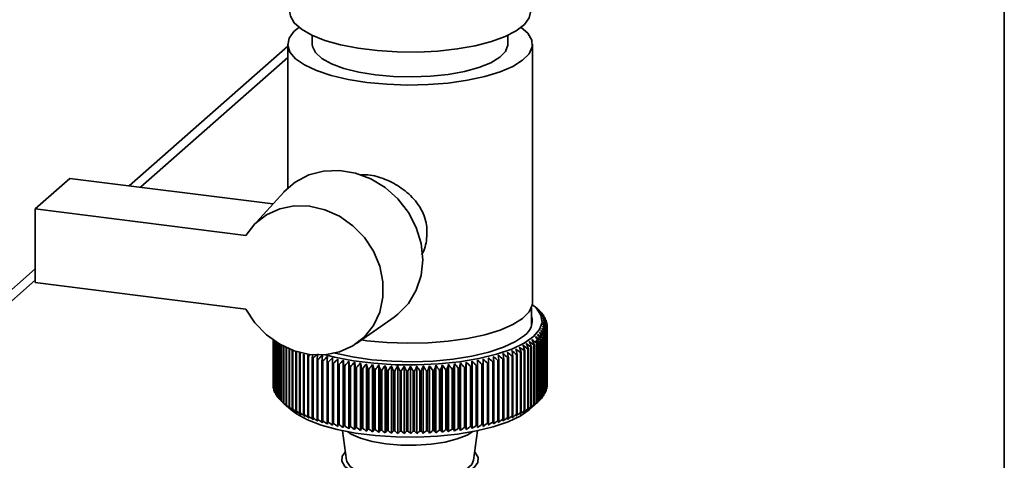
# Paper-space layout 'Blatt1' of a CAD drawing. Units: millimetres. Extents: x 0 to 5940, y 0 to 4200.
# Drawn here: x 5111 to 5195, y 1589 to 1627 of the extents above; entities that cross this region are included whole.
import ezdxf

# ---------------------------------------------------------------- set-up
doc = ezdxf.new("R2010")
doc.units = ezdxf.units.MM
doc.header["$LTSCALE"] = 10

psp = doc.layouts.new('Blatt1')

# ---------------------------------------------------------------- linework, layer by layer
at = {"color": 7, "linetype": 'Continuous', "lineweight": 35}
for p, q in [((5194.677, 1355.488), (5194.677, 1752.253)), ((5135.729, 1625.487), (5135.729, 1624.727)), ((5152.396, 1624.727), (5152.396, 1625.487)), ((5120.146, 1612.67), (5133.646, 1624.575)), ((5133.646, 1624.727), (5133.646, 1612.484)), ((5154.479, 1602.728), (5154.479, 1624.727)), ((5121.115, 1612.548), (5133.646, 1623.599)), ((5112.133, 1610.71), (5115.079, 1613.308)), ((5115.079, 1613.308), (5132.387, 1611.128)), ((5133.304, 1612.138), (5130.673, 1609.239)), ((5112.133, 1610.71), (5112.133, 1604.424)), ((5130.081, 1608.448), (5112.133, 1610.71)), ((5096.764, 1592.048), (5112.133, 1605.603)), ((5096.079, 1590.468), (5112.133, 1604.627)), ((5112.133, 1604.424), (5130.081, 1602.163)), ((5154.396, 1600.718), (5154.396, 1602.29)), ((5154.976, 1602.139), (5154.586, 1602.482)), ((5154.998, 1602.119), (5154.998, 1602.112)), ((5155.181, 1601.942), (5155.181, 1601.917)), ((5139.494, 1599.236), (5142.7, 1601.484)), ((5155.338, 1601.762), (5155.338, 1601.72)), ((5155.469, 1601.58), (5155.469, 1601.518)), ((5155.574, 1601.396), (5155.574, 1601.314)), ((5155.652, 1601.211), (5155.652, 1601.107)), ((5155.703, 1601.025), (5155.703, 1600.898)), ((5155.638, 1600.278), (5155.638, 1595.171)), ((5155.651, 1595.206), (5155.651, 1600.313)), ((5155.695, 1600.464), (5155.695, 1595.357)), ((5155.702, 1595.392), (5155.702, 1600.499)), ((5155.724, 1600.651), (5155.724, 1595.544)), ((5155.727, 1600.838), (5155.727, 1595.731)), ((5155.727, 1595.579), (5155.727, 1600.686)), ((5132.396, 1599.537), (5132.396, 1595.635)), ((5132.397, 1595.6), (5132.397, 1599.536)), ((5132.413, 1599.525), (5132.413, 1595.448)), ((5132.419, 1595.413), (5132.419, 1599.521)), ((5132.456, 1599.495), (5132.456, 1595.262)), ((5132.468, 1595.226), (5132.468, 1599.487)), ((5132.527, 1599.446), (5132.527, 1595.076)), ((5132.543, 1595.041), (5132.543, 1599.435)), ((5132.624, 1599.382), (5132.624, 1594.892)), ((5132.646, 1594.857), (5132.646, 1599.368)), ((5140.38, 1599.48), (5139.929, 1599.541)), ((5154.956, 1599.371), (5154.956, 1594.265)), ((5154.995, 1594.299), (5154.995, 1599.406)), ((5155.145, 1599.549), (5155.145, 1594.442)), ((5155.178, 1594.475), (5155.178, 1599.582)), ((5155.308, 1599.728), (5155.308, 1594.621)), ((5155.336, 1594.655), (5155.336, 1599.762)), ((5155.444, 1599.909), (5155.444, 1594.802)), ((5155.467, 1594.837), (5155.467, 1599.944)), ((5155.554, 1600.093), (5155.554, 1594.986)), ((5155.572, 1595.021), (5155.572, 1600.128)), ((5132.748, 1599.303), (5132.748, 1594.709)), ((5132.774, 1594.675), (5132.774, 1599.287)), ((5132.898, 1599.213), (5132.898, 1594.529)), ((5132.929, 1594.495), (5132.929, 1599.194)), ((5133.073, 1599.112), (5133.073, 1594.351)), ((5133.11, 1594.318), (5133.11, 1599.092)), ((5133.275, 1599.005), (5133.275, 1594.176)), ((5133.316, 1594.144), (5133.316, 1598.984)), ((5133.501, 1598.894), (5133.501, 1594.005)), ((5133.546, 1593.973), (5133.546, 1598.873)), ((5133.751, 1598.782), (5133.751, 1593.838)), ((5133.802, 1593.806), (5133.802, 1598.761)), ((5134.026, 1598.673), (5134.026, 1593.674)), ((5134.081, 1593.644), (5134.081, 1598.653)), ((5134.324, 1598.57), (5134.324, 1593.516)), ((5134.383, 1593.486), (5134.383, 1598.551)), ((5153.528, 1593.383), (5153.528, 1598.49)), ((5153.787, 1598.615), (5153.787, 1593.508)), ((5153.845, 1593.538), (5153.845, 1598.645)), ((5154.085, 1598.773), (5154.085, 1593.666)), ((5154.14, 1593.697), (5154.14, 1598.804)), ((5154.361, 1598.936), (5154.361, 1593.829)), ((5154.411, 1593.861), (5154.411, 1598.968)), ((5154.613, 1599.104), (5154.613, 1593.997)), ((5154.658, 1594.029), (5154.658, 1599.136)), ((5154.84, 1599.275), (5154.84, 1594.168)), ((5154.881, 1594.201), (5154.881, 1599.308)), ((5134.644, 1598.469), (5134.644, 1593.362)), ((5134.707, 1593.333), (5134.707, 1598.44)), ((5134.986, 1598.321), (5134.986, 1593.214)), ((5135.053, 1593.186), (5135.053, 1598.293)), ((5135.395, 1598.368), (5135.349, 1598.178)), ((5135.349, 1598.178), (5135.349, 1593.071)), ((5135.42, 1593.044), (5135.42, 1598.151)), ((5135.732, 1598.041), (5135.732, 1592.934)), ((5135.807, 1592.909), (5135.807, 1598.016)), ((5136.135, 1597.911), (5136.135, 1592.804)), ((5136.214, 1592.78), (5136.214, 1597.887)), ((5136.556, 1597.787), (5136.556, 1592.68)), ((5136.638, 1592.657), (5136.638, 1597.764)), ((5136.994, 1597.67), (5136.994, 1592.563)), ((5137.079, 1592.542), (5137.079, 1597.648)), ((5137.911, 1592.167), (5137.911, 1597.913)), ((5138.376, 1592.072), (5138.376, 1597.818)), ((5138.9, 1597.276), (5138.853, 1597.731)), ((5138.853, 1591.984), (5138.853, 1597.731)), ((5139.343, 1591.905), (5139.343, 1597.651)), ((5148.852, 1591.915), (5148.852, 1597.662)), ((5149.34, 1591.996), (5149.34, 1597.743)), ((5149.816, 1592.085), (5149.816, 1597.831)), ((5150.279, 1592.181), (5150.279, 1597.927)), ((5151.109, 1597.664), (5151.109, 1592.557)), ((5151.194, 1592.579), (5151.194, 1597.686)), ((5151.548, 1597.781), (5151.548, 1592.674)), ((5151.63, 1592.697), (5151.63, 1597.804)), ((5151.97, 1597.904), (5151.97, 1592.798)), ((5152.048, 1592.822), (5152.048, 1597.929)), ((5152.374, 1598.035), (5152.374, 1592.928)), ((5152.448, 1592.953), (5152.448, 1598.06)), ((5152.758, 1598.171), (5152.758, 1593.064)), ((5152.829, 1593.091), (5152.829, 1598.198)), ((5153.122, 1598.313), (5153.122, 1593.207)), ((5153.189, 1593.234), (5153.189, 1598.341)), ((5153.465, 1598.461), (5153.465, 1593.355)), ((5137.449, 1597.56), (5137.449, 1592.453)), ((5137.537, 1592.433), (5137.537, 1597.54)), ((5137.919, 1597.458), (5137.919, 1592.351)), ((5138.01, 1592.332), (5138.01, 1597.439)), ((5138.403, 1597.363), (5138.403, 1592.256)), ((5138.497, 1592.239), (5138.497, 1597.346)), ((5138.9, 1597.276), (5138.9, 1592.169)), ((5138.996, 1592.154), (5138.996, 1597.261)), ((5139.41, 1597.198), (5139.41, 1592.091)), ((5139.508, 1592.077), (5139.508, 1597.184)), ((5139.844, 1591.833), (5139.844, 1597.579)), ((5139.93, 1597.127), (5139.93, 1592.02)), ((5140.03, 1592.008), (5140.03, 1597.115)), ((5140.355, 1591.769), (5140.355, 1597.516)), ((5140.459, 1597.065), (5140.459, 1591.958)), ((5140.561, 1591.947), (5140.561, 1597.054)), ((5140.874, 1591.714), (5140.874, 1597.46)), ((5140.997, 1597.012), (5140.997, 1591.905)), ((5141.1, 1591.895), (5141.1, 1597.002)), ((5141.401, 1591.667), (5141.401, 1597.414)), ((5141.542, 1596.967), (5141.542, 1591.86)), ((5141.647, 1591.852), (5141.647, 1596.959)), ((5141.933, 1591.629), (5141.933, 1597.375)), ((5142.093, 1596.931), (5142.093, 1591.824)), ((5142.199, 1591.818), (5142.199, 1596.925)), ((5142.471, 1591.599), (5142.471, 1597.345)), ((5142.649, 1596.904), (5142.649, 1591.797)), ((5142.755, 1591.793), (5142.755, 1596.899)), ((5143.012, 1591.578), (5143.012, 1597.324)), ((5143.207, 1596.885), (5143.207, 1591.778)), ((5143.314, 1591.776), (5143.314, 1596.883)), ((5143.556, 1591.565), (5143.556, 1597.312)), ((5143.768, 1596.876), (5143.768, 1591.769)), ((5143.875, 1591.769), (5143.875, 1596.875)), ((5144.101, 1591.561), (5144.101, 1597.308)), ((5144.33, 1596.876), (5144.33, 1591.769)), ((5144.436, 1591.77), (5144.436, 1596.877)), ((5144.646, 1591.566), (5144.646, 1597.313)), ((5144.89, 1596.885), (5144.89, 1591.778)), ((5144.997, 1591.78), (5144.997, 1596.887)), ((5145.189, 1591.58), (5145.189, 1597.327)), ((5145.449, 1596.902), (5145.449, 1591.796)), ((5145.555, 1591.8), (5145.555, 1596.907)), ((5145.73, 1591.602), (5145.73, 1597.349)), ((5146.005, 1596.929), (5146.005, 1591.822)), ((5146.11, 1591.828), (5146.11, 1596.935)), ((5146.267, 1591.633), (5146.267, 1597.38)), ((5146.556, 1596.965), (5146.556, 1591.858)), ((5146.66, 1591.866), (5146.66, 1596.972)), ((5146.799, 1591.673), (5146.799, 1597.42)), ((5147.101, 1597.009), (5147.101, 1591.902)), ((5147.204, 1591.912), (5147.204, 1597.019)), ((5147.325, 1591.721), (5147.325, 1597.468)), ((5147.64, 1597.062), (5147.64, 1591.955)), ((5147.741, 1591.966), (5147.741, 1597.073)), ((5147.843, 1591.778), (5147.843, 1597.524)), ((5148.17, 1597.124), (5148.17, 1592.017)), ((5148.27, 1592.03), (5148.27, 1597.137)), ((5148.352, 1591.842), (5148.352, 1597.589)), ((5148.69, 1597.194), (5148.69, 1592.087)), ((5148.788, 1592.101), (5148.788, 1597.208)), ((5149.2, 1597.272), (5149.2, 1592.165)), ((5149.296, 1592.181), (5149.296, 1597.288)), ((5149.698, 1597.359), (5149.698, 1592.252)), ((5149.791, 1592.269), (5149.791, 1597.376)), ((5150.183, 1597.453), (5150.183, 1592.346)), ((5150.274, 1592.365), (5150.274, 1597.472)), ((5150.654, 1597.555), (5150.654, 1592.448)), ((5150.742, 1592.468), (5150.742, 1597.575)), ((5132.413, 1595.582), (5132.397, 1595.6)), ((5132.456, 1595.372), (5132.419, 1595.413)), ((5132.527, 1595.164), (5132.468, 1595.226)), ((5155.638, 1595.171), (5155.572, 1595.103)), ((5155.695, 1595.357), (5155.651, 1595.31)), ((5155.724, 1595.544), (5155.702, 1595.519)), ((5132.624, 1594.959), (5132.543, 1595.041)), ((5132.748, 1594.757), (5132.646, 1594.857)), ((5132.898, 1594.559), (5132.774, 1594.675)), ((5133.073, 1594.363), (5132.929, 1594.495)), ((5155.145, 1594.442), (5154.995, 1594.306)), ((5155.308, 1594.621), (5155.178, 1594.5)), ((5155.444, 1594.802), (5155.336, 1594.698)), ((5155.554, 1594.986), (5155.467, 1594.899)), ((5133.312, 1594.139), (5133.929, 1593.594)), ((5154.196, 1593.594), (5154.976, 1594.282)), ((5138.317, 1591.81), (5138.651, 1589.292)), ((5149.474, 1589.292), (5149.808, 1591.81))]:
    psp.add_line(p, q, dxfattribs=at)
at = {"color": 7, "linetype": 'Continuous', "lineweight": 35, "flags": 128}
for points in [[(5154.313, 1627.477), (5154.199, 1626.969), (5153.796, 1626.405), (5153.113, 1625.873), (5152.169, 1625.386), (5150.993, 1624.959), (5149.616, 1624.605), (5148.081, 1624.333), (5146.429, 1624.152), (5144.71, 1624.067), (5142.972, 1624.079), (5141.265, 1624.19), (5139.639, 1624.395), (5138.14, 1624.688), (5136.811, 1625.062), (5135.691, 1625.505), (5134.812, 1626.005), (5134.199, 1626.547), (5133.87, 1627.116), (5133.813, 1627.477)], [(5134.59, 1626.171), (5134.171, 1625.815), (5133.762, 1625.243), (5133.648, 1624.655), (5133.835, 1624.069), (5134.315, 1623.503), (5135.076, 1622.971), (5136.095, 1622.49), (5137.344, 1622.073), (5138.786, 1621.733), (5140.38, 1621.479)], [(5140.38, 1621.479), (5142.08, 1621.318), (5143.836, 1621.255), (5145.6, 1621.293), (5147.319, 1621.429), (5148.944, 1621.659), (5150.429, 1621.979), (5151.731, 1622.377), (5152.812, 1622.842), (5153.641, 1623.362), (5154.195, 1623.922), (5154.458, 1624.504), (5154.421, 1625.093), (5154.087, 1625.671), (5153.535, 1626.171)], [(5135.729, 1624.727), (5135.748, 1624.541), (5136.004, 1624.02), (5136.551, 1623.524), (5137.37, 1623.072), (5138.43, 1622.68), (5139.694, 1622.361), (5141.116, 1622.128)], [(5141.116, 1622.128), (5142.645, 1621.99), (5144.225, 1621.95), (5145.798, 1622.01), (5147.31, 1622.169), (5148.703, 1622.42), (5149.929, 1622.754), (5150.943, 1623.16), (5151.709, 1623.622), (5152.198, 1624.125), (5152.393, 1624.649), (5152.396, 1624.727)], [(5142.7, 1601.484), (5143.033, 1601.737), (5143.926, 1602.661), (5144.591, 1603.774), (5145.002, 1605.03), (5145.141, 1606.378), (5145.002, 1607.761), (5144.591, 1609.121), (5143.926, 1610.402), (5143.033, 1611.55), (5141.951, 1612.519), (5140.723, 1613.267), (5139.402, 1613.763), (5138.041, 1613.988), (5136.699, 1613.931), (5135.429, 1613.595), (5134.286, 1612.994), (5133.317, 1612.152), (5133.304, 1612.138)], [(5130.081, 1608.448), (5130.849, 1609.423), (5131.822, 1610.188), (5132.957, 1610.709), (5134.203, 1610.963), (5135.508, 1610.939), (5136.812, 1610.639), (5138.06, 1610.075), (5139.197, 1609.272), (5140.173, 1608.265), (5140.945, 1607.099), (5141.479, 1605.824), (5141.752, 1604.497), (5141.752, 1603.174), (5141.479, 1601.916), (5140.945, 1600.775), (5140.173, 1599.804), (5139.197, 1599.043), (5138.06, 1598.526), (5136.812, 1598.277), (5135.508, 1598.305), (5134.203, 1598.61), (5132.957, 1599.178), (5131.822, 1599.985), (5130.849, 1600.995), (5130.081, 1602.163)], [(5154.479, 1602.728), (5154.458, 1602.505), (5154.195, 1601.923), (5153.641, 1601.364), (5152.812, 1600.844), (5151.731, 1600.378), (5150.429, 1599.98), (5148.944, 1599.661), (5147.319, 1599.43), (5145.6, 1599.294), (5143.836, 1599.257), (5142.08, 1599.319), (5140.38, 1599.48)], [(5154.47, 1602.581), (5154.81, 1602.265), (5155.211, 1601.66), (5155.307, 1601.042), (5155.097, 1600.426), (5154.586, 1599.831), (5153.788, 1599.271), (5152.724, 1598.764), (5151.425, 1598.321), (5149.924, 1597.956), (5148.264, 1597.678), (5146.489, 1597.495), (5144.647, 1597.412), (5142.79, 1597.431), (5140.968, 1597.551), (5139.23, 1597.77), (5137.624, 1598.082), (5136.847, 1598.28)], [(5153.807, 1599.929), (5153.044, 1599.398), (5152.023, 1598.917), (5150.773, 1598.501), (5149.33, 1598.161), (5147.736, 1597.907), (5146.035, 1597.747), (5144.278, 1597.685), (5142.515, 1597.723), (5140.797, 1597.859), (5139.172, 1598.091), (5137.688, 1598.41), (5137.56, 1598.444)], [(5137.025, 1598.125), (5137.021, 1598.068), (5137.018, 1598.011), (5137.014, 1597.954), (5137.01, 1597.898), (5137.006, 1597.841), (5137.002, 1597.784), (5136.998, 1597.727), (5136.994, 1597.67)], [(5137.46, 1598.015), (5137.459, 1597.959), (5137.458, 1597.902), (5137.456, 1597.845), (5137.455, 1597.788), (5137.453, 1597.731), (5137.452, 1597.674), (5137.45, 1597.617), (5137.449, 1597.56)], [(5137.911, 1597.913), (5137.912, 1597.856), (5137.913, 1597.799), (5137.914, 1597.743), (5137.915, 1597.686), (5137.916, 1597.629), (5137.917, 1597.572), (5137.918, 1597.515), (5137.919, 1597.458)], [(5138.376, 1597.818), (5138.379, 1597.761), (5138.382, 1597.705), (5138.386, 1597.648), (5138.389, 1597.591), (5138.393, 1597.534), (5138.396, 1597.477), (5138.4, 1597.42), (5138.403, 1597.363)], [(5149.296, 1597.288), (5149.301, 1597.345), (5149.307, 1597.402), (5149.312, 1597.459), (5149.318, 1597.516), (5149.323, 1597.572), (5149.329, 1597.629), (5149.334, 1597.686), (5149.34, 1597.743)], [(5149.791, 1597.376), (5149.794, 1597.433), (5149.798, 1597.49), (5149.801, 1597.547), (5149.804, 1597.604), (5149.807, 1597.661), (5149.81, 1597.717), (5149.813, 1597.774), (5149.816, 1597.831)], [(5150.274, 1597.472), (5150.274, 1597.529), (5150.275, 1597.586), (5150.276, 1597.643), (5150.276, 1597.7), (5150.277, 1597.757), (5150.277, 1597.813), (5150.278, 1597.87), (5150.279, 1597.927)], [(5150.742, 1597.575), (5150.74, 1597.632), (5150.738, 1597.689), (5150.736, 1597.746), (5150.734, 1597.803), (5150.733, 1597.86), (5150.731, 1597.917), (5150.729, 1597.974), (5150.727, 1598.03)], [(5151.194, 1597.686), (5151.19, 1597.743), (5151.186, 1597.8), (5151.181, 1597.857), (5151.177, 1597.914), (5151.173, 1597.97), (5151.169, 1598.027), (5151.164, 1598.084), (5151.16, 1598.141)], [(5133.929, 1593.594), (5134.381, 1593.251), (5135.314, 1592.742), (5136.484, 1592.291), (5137.862, 1591.91), (5139.409, 1591.61), (5141.082, 1591.399), (5142.837, 1591.283), (5144.626, 1591.265), (5146.399, 1591.345), (5148.108, 1591.521), (5149.707, 1591.789), (5151.152, 1592.141), (5152.404, 1592.567), (5153.428, 1593.056), (5154.196, 1593.594)], [(5138.727, 1591.729), (5139.048, 1591.521), (5139.837, 1591.174), (5140.838, 1590.894), (5142, 1590.695), (5143.266, 1590.588), (5144.572, 1590.577), (5145.852, 1590.664), (5147.043, 1590.843), (5148.084, 1591.106), (5148.924, 1591.439), (5149.399, 1591.729)], [(5138.556, 1590.013), (5138.284, 1589.637), (5138.252, 1589.202), (5138.511, 1588.775), (5139.048, 1588.378), (5139.837, 1588.031), (5140.838, 1587.751), (5142, 1587.553), (5143.266, 1587.445), (5144.572, 1587.434), (5145.852, 1587.521), (5147.043, 1587.7), (5148.084, 1587.963), (5148.924, 1588.297), (5149.519, 1588.684), (5149.841, 1589.106), (5149.874, 1589.541), (5149.615, 1589.968), (5149.57, 1590.013)], [(5138.651, 1589.292), (5138.675, 1589.184), (5138.95, 1588.775), (5139.501, 1588.398), (5140.297, 1588.074), (5141.297, 1587.819), (5142.445, 1587.648), (5143.681, 1587.57), (5144.938, 1587.59), (5146.147, 1587.705), (5147.244, 1587.91), (5148.169, 1588.194), (5148.873, 1588.541), (5149.318, 1588.934), (5149.474, 1589.292)]]:
    psp.add_lwpolyline(points, dxfattribs=at)
at = {"color": 7, "linetype": 'Continuous', "lineweight": 35}
for centre, radius, start, end in [((5133.426, 1577.538), 32.705, 48.72928, 49.29346), ((5094.132, 1534.655), 90.857, 47.81225, 48.14598), ((5132.623, 1575.117), 35.049, 49.93889, 50.48876), ((5092.301, 1534.421), 92.248, 46.91806, 47.24691), ((5131.708, 1572.625), 37.515, 50.95784, 51.49318), ((5090.393, 1534.333), 93.588, 45.96494, 46.28886), ((5152.999, 1599.861), 3.015, 43.64542, 44.5419), ((5152.991, 1601.155), 1.472, 303.63752, 17.39347), ((5130.689, 1570.081), 40.079, 51.80805, 52.32901), ((5088.396, 1534.385), 94.899, 44.95166, 45.27056), ((5129.572, 1567.5), 42.721, 52.50826, 53.01521), ((5086.293, 1534.567), 96.203, 43.87686, 44.19058), ((5153.39, 1600.209), 2.491, 38.55859, 39.57676), ((5128.365, 1564.902), 45.42, 53.07441, 53.56787), ((5084.065, 1534.871), 97.529, 42.73907, 43.04739), ((5127.072, 1562.303), 48.157, 53.52006, 54.00066), ((5081.689, 1535.287), 98.909, 41.53673, 41.83938), ((5125.697, 1559.722), 50.915, 53.85674, 54.32512), ((5079.134, 1535.803), 100.381, 40.26827, 40.56489), ((5153.726, 1600.457), 2.074, 32.79654, 33.94708), ((5154.001, 1600.618), 1.755, 26.32424, 27.61038), ((5154.211, 1600.711), 1.525, 19.16221, 20.57444), ((5154.353, 1600.752), 1.377, 11.41274, 12.92439), ((5117.748, 1547.643), 64.442, 54.19938, 54.61654), ((5062.045, 1539.453), 111.087, 32.88152, 33.13999), ((5119.469, 1549.897), 61.821, 54.2879, 54.71406), ((5066.255, 1538.624), 108.254, 34.50255, 34.76998), ((5121.128, 1552.246), 59.143, 54.30334, 54.7391), ((5069.988, 1537.832), 105.856, 36.0506, 36.32624), ((5122.722, 1554.677), 56.424, 54.24075, 54.68672), ((5073.334, 1537.088), 103.795, 37.52669, 37.80988), ((5124.246, 1557.174), 53.676, 54.09421, 54.55105), ((5076.364, 1536.408), 101.992, 38.9321, 39.22226), ((5154.208, 1600.818), 1.528, 339.29328, 340.70342), ((5154.351, 1600.776), 1.379, 346.93358, 348.44379), ((5154.424, 1600.764), 1.306, 355.01322, 356.57951), ((5154.424, 1600.763), 1.305, 3.27223, 4.83904), ((5109.203, 1538.915), 75.398, 52.96689, 53.34948), ((5032.573, 1543.306), 133.95, 24.55345, 24.75942), ((5111.166, 1540.582), 73.159, 53.34628, 53.73565), ((5041.086, 1542.486), 126.917, 26.50986, 26.72915), ((5051.704, 1541.161), 118.581, 29.41796, 29.65594), ((5114.133, 1543.474), 69.472, 53.81887, 54.21967), ((5115.014, 1544.196), 68.115, 54.09881, 54.28572), ((5052.278, 1543.848), 116.632, 28.39234, 28.50059), ((5115.968, 1545.498), 66.996, 54.04189, 54.45061), ((5057.245, 1540.303), 114.477, 31.18677, 31.43544), ((5152.55, 1602.14), 3.668, 310.99765, 311.80297), ((5152.992, 1601.674), 3.026, 315.37454, 316.26895), ((5153.384, 1601.323), 2.5, 320.3283, 321.34418), ((5153.72, 1601.074), 2.081, 325.94556, 327.09366), ((5153.997, 1600.911), 1.76, 332.26943, 333.55316), ((5096.494, 1532.295), 86.633, 49.4999, 49.84826), ((4900.612, 1547.052), 256.95, 11.45014, 11.55295), ((5098.722, 1532.98), 85.017, 50.21737, 50.57089), ((4942.427, 1546.616), 216.632, 13.77477, 13.8974), ((5100.904, 1533.834), 83.303, 50.87903, 51.23786), ((4971.584, 1546.094), 188.972, 16.05042, 16.19189), ((5103.044, 1534.856), 81.486, 51.48506, 51.84941), ((4993.002, 1545.492), 169.048, 18.2709, 18.43018), ((5149.546, 1607.099), 9.485, 294.4066, 294.82418), ((5105.14, 1536.046), 79.563, 52.03537, 52.4055), ((5009.354, 1544.82), 154.191, 20.43097, 20.60694), ((5150.122, 1605.904), 8.159, 296.69206, 297.15375), ((5107.193, 1537.401), 77.533, 52.52955, 52.90575), ((5022.214, 1544.088), 142.823, 22.52629, 22.71783), ((5150.692, 1604.839), 6.951, 299.22562, 299.73935), ((5151.247, 1603.909), 5.867, 302.05207, 302.62727), ((5151.781, 1603.114), 4.91, 305.22442, 305.87217), ((5152.284, 1602.453), 4.078, 308.80445, 309.53746), ((5138.661, 1607.277), 9.681, 245.48583, 245.89776), ((5139.233, 1608.61), 11.132, 247.57039, 247.9457), ((5139.795, 1610.052), 12.679, 249.47444, 249.81855), ((5192.284, 1531.817), 87.372, 130.45918, 130.60423), ((5369.043, 1552.199), 237.772, 168.82615, 168.88389), ((5140.338, 1611.59), 14.31, 251.22449, 251.54193), ((5194.585, 1531.313), 88.905, 131.14921, 131.38593), ((5460.183, 1548.054), 327.861, 171.17317, 171.25333), ((5140.857, 1613.205), 16.007, 252.84279, 253.13739), ((5197.312, 1530.561), 90.916, 131.89049, 132.22402), ((5582.008, 1548.278), 448.195, 173.59954, 173.65797), ((5141.345, 1614.88), 17.751, 254.34808, 254.62305), ((5199.731, 1530.39), 92.305, 132.79201, 133.12065), ((5141.798, 1616.593), 19.523, 255.75621, 256.01428), ((5202.219, 1530.374), 93.644, 133.75255, 134.07626), ((5204.787, 1530.506), 94.953, 134.77341, 135.09209), ((5207.45, 1530.778), 96.258, 135.856, 136.1695), ((5210.225, 1531.18), 97.585, 137.00187, 137.30997), ((5213.136, 1531.702), 98.968, 138.21264, 138.51504), ((4796.925, 1547.419), 346.083, 8.2698, 8.34568), ((5510.112, 1546.863), 364.815, 171.99575, 172.0677), ((5076.31, 1532.428), 97.559, 41.65687, 41.96385), ((5079.171, 1531.929), 96.203, 42.85271, 43.16541), ((5081.901, 1531.551), 94.897, 43.98416, 44.3023), ((5084.523, 1531.302), 93.609, 45.05277, 45.37613), ((5087.053, 1531.193), 92.313, 46.06, 46.38844), ((5146.389, 1616.35), 19.272, 284.17657, 284.43686), ((5089.505, 1531.231), 90.984, 47.0072, 47.34062), ((5146.847, 1614.641), 17.503, 285.58027, 285.85782), ((5091.891, 1531.424), 89.605, 47.89558, 48.23394), ((4723.464, 1547.635), 431.095, 6.68294, 6.74371), ((5147.34, 1612.974), 15.765, 287.08041, 287.37801), ((5094.219, 1531.777), 88.159, 48.72619, 49.06952), ((4835.964, 1547.393), 320.099, 9.08358, 9.16573), ((5147.862, 1611.368), 14.076, 288.69272, 289.01368), ((5148.409, 1609.843), 12.456, 290.43578, 290.784), ((5148.972, 1608.415), 10.921, 292.33164, 292.71177), ((5142.211, 1618.32), 21.299, 257.08068, 257.32419), ((5142.582, 1620.039), 23.058, 258.33306, 258.56402), ((5142.908, 1621.725), 24.774, 259.52332, 259.74349), ((5143.189, 1623.352), 26.426, 260.66017, 260.87106), ((5143.425, 1624.898), 27.99, 261.7512, 261.95417), ((5216.212, 1532.332), 100.445, 139.48995, 139.7863), ((4872.887, 1546.916), 271.722, 10.64874, 10.74581), ((5143.618, 1626.338), 29.443, 262.80317, 262.99941), ((5219.488, 1533.058), 102.063, 140.83546, 141.12534), ((4920.46, 1546.321), 225.776, 12.98835, 13.10578), ((5143.77, 1627.65), 30.763, 263.82209, 264.01267), ((5223.008, 1533.867), 103.875, 142.25079, 142.53368), ((4952.974, 1545.64), 194.915, 15.28128, 15.41813), ((5143.884, 1628.813), 31.932, 264.81339, 264.99929), ((5226.829, 1534.746), 105.949, 143.73745, 144.01276), ((4976.56, 1544.881), 173.009, 17.52106, 17.6763), ((5143.964, 1629.81), 32.932, 265.78204, 265.96415), ((5231.02, 1535.681), 108.363, 145.29677, 145.56385), ((4994.429, 1544.053), 156.846, 19.70211, 19.87464), ((5144.017, 1630.624), 33.748, 266.73261, 266.91178), ((5235.671, 1536.658), 111.217, 146.92988, 147.18795), ((5008.43, 1543.166), 144.577, 21.81979, 22.00846), ((5144.046, 1631.242), 34.367, 267.66939, 267.8464), ((5240.897, 1537.663), 114.633, 148.63755, 148.8858), ((5019.7, 1542.231), 135.06, 23.87037, 24.07405), ((5144.059, 1631.654), 34.78, 268.59644, 268.77205), ((5246.847, 1538.682), 118.771, 150.4202, 150.65771), ((5028.979, 1541.259), 127.553, 25.851, 26.06855), ((5144.063, 1631.855), 34.98, 269.51768, 269.69262), ((5253.722, 1539.701), 123.836, 152.27772, 152.50351), ((5036.769, 1540.263), 121.55, 27.75964, 27.98996), ((5144.063, 1631.84), 34.965, 270.43694, 270.61193), ((5261.79, 1540.707), 130.104, 154.20945, 154.42247), ((5043.424, 1539.255), 116.69, 29.59499, 29.83703), ((5144.067, 1631.609), 34.734, 271.35799, 271.53376), ((5271.426, 1541.686), 137.955, 156.21402, 156.41318), ((5049.197, 1538.25), 112.715, 31.35639, 31.60917), ((5144.082, 1631.167), 34.292, 272.28467, 272.46194), ((5283.166, 1542.627), 147.93, 158.28932, 158.47351), ((5054.277, 1537.261), 109.427, 33.04376, 33.30636), ((5144.114, 1630.52), 33.644, 273.22088, 273.40041), ((5297.804, 1543.517), 160.824, 160.43238, 160.60046), ((5058.808, 1536.301), 106.676, 34.65747, 34.92907), ((5144.17, 1629.68), 32.802, 274.17067, 274.35327), ((5316.568, 1544.345), 177.871, 162.63935, 162.7902), ((5062.898, 1535.385), 104.345, 36.19828, 36.47813), ((5144.255, 1628.659), 31.777, 275.13832, 275.32482), ((5341.471, 1545.103), 201.084, 164.9054, 165.03793), ((5066.632, 1534.526), 102.337, 37.66727, 37.9547), ((5144.374, 1627.473), 30.586, 276.12839, 276.3197), ((5376.055, 1545.78), 234.004, 167.22477, 167.33798), ((5070.079, 1533.739), 100.578, 39.06572, 39.36014), ((5144.532, 1626.142), 29.245, 277.14582, 277.34294), ((5427.177, 1546.368), 283.491, 169.59074, 169.68371), ((5073.291, 1533.035), 99.002, 40.39507, 40.69598), ((5144.731, 1624.686), 27.776, 278.19602, 278.40003), ((5144.973, 1623.127), 26.198, 279.28498, 279.4971), ((5145.261, 1621.49), 24.536, 280.41939, 280.64099), ((5145.593, 1619.798), 22.812, 281.60683, 281.83945), ((5145.97, 1618.077), 21.049, 282.85591, 283.10135), ((5133.694, 1595.657), 1.298, 180.95571, 182.52822), ((5133.745, 1595.663), 1.349, 189.15919, 190.69144), ((5133.867, 1595.694), 1.476, 197.04203, 198.48563), ((5154.208, 1595.711), 1.528, 339.29328, 340.70342), ((5154.351, 1595.669), 1.379, 346.93358, 348.44379), ((5154.424, 1595.657), 1.306, 355.01322, 356.57951), ((5134.059, 1595.77), 1.682, 204.38311, 205.70624), ((5134.316, 1595.91), 1.975, 211.05394, 212.24262), ((5134.635, 1596.132), 2.364, 217.01346, 218.06789), ((5135.011, 1596.451), 2.857, 222.28394, 223.21321), ((5135.438, 1596.881), 3.463, 226.92392, 227.74138), ((5152.55, 1597.033), 3.668, 310.99765, 311.80297), ((5152.992, 1596.567), 3.026, 315.37454, 316.26895), ((5153.384, 1596.217), 2.5, 320.3283, 321.34418), ((5153.72, 1595.967), 2.081, 325.94556, 327.09366), ((5153.997, 1595.805), 1.76, 332.26943, 333.55316), ((5135.91, 1597.431), 4.188, 231.00709, 231.72726), ((5136.418, 1598.111), 5.037, 234.60899, 235.24578), ((5136.955, 1598.925), 6.012, 237.79995, 238.36585), ((5137.513, 1599.875), 7.114, 240.64215, 241.14802), ((5138.085, 1600.958), 8.339, 243.18905, 243.64408), ((5150.122, 1600.797), 8.159, 296.69206, 297.15375), ((5150.692, 1599.733), 6.951, 299.22562, 299.73935), ((5151.247, 1598.802), 5.867, 302.05207, 302.62727), ((5151.781, 1598.007), 4.91, 305.22442, 305.87217), ((5152.284, 1597.346), 4.078, 308.80445, 309.53746), ((5138.661, 1602.17), 9.681, 245.48583, 245.89776), ((5139.233, 1603.503), 11.132, 247.57039, 247.9457), ((5139.795, 1604.945), 12.679, 249.47444, 249.81855), ((5140.338, 1606.483), 14.31, 251.22449, 251.54193), ((5140.857, 1608.099), 16.007, 252.84279, 253.13739), ((5141.345, 1609.773), 17.751, 254.34808, 254.62305), ((5146.847, 1609.534), 17.503, 285.58027, 285.85782), ((5147.34, 1607.867), 15.765, 287.08041, 287.37801), ((5147.862, 1606.261), 14.076, 288.69272, 289.01368), ((5148.409, 1604.736), 12.456, 290.43578, 290.784), ((5148.972, 1603.308), 10.921, 292.33164, 292.71177), ((5149.546, 1601.992), 9.485, 294.4066, 294.82418), ((5141.798, 1611.486), 19.523, 255.75621, 256.01428), ((5142.211, 1613.213), 21.299, 257.08068, 257.32419), ((5142.582, 1614.932), 23.058, 258.33306, 258.56402), ((5142.908, 1616.618), 24.774, 259.52332, 259.74349), ((5143.189, 1618.245), 26.426, 260.66017, 260.87106), ((5143.425, 1619.791), 27.99, 261.7512, 261.95417), ((5143.618, 1621.231), 29.443, 262.80317, 262.99941), ((5143.77, 1622.543), 30.763, 263.82209, 264.01267), ((5143.884, 1623.706), 31.932, 264.81339, 264.99929), ((5143.964, 1624.703), 32.932, 265.78204, 265.96415), ((5144.017, 1625.517), 33.748, 266.73261, 266.91178), ((5144.046, 1626.135), 34.367, 267.66939, 267.8464), ((5144.059, 1626.548), 34.78, 268.59644, 268.77205), ((5144.067, 1626.502), 34.734, 271.35799, 271.53376), ((5144.082, 1626.06), 34.292, 272.28467, 272.46194), ((5144.114, 1625.414), 33.644, 273.22088, 273.40041), ((5144.17, 1624.573), 32.802, 274.17067, 274.35327), ((5144.255, 1623.552), 31.777, 275.13832, 275.32482), ((5144.374, 1622.366), 30.586, 276.12839, 276.3197), ((5144.532, 1621.035), 29.245, 277.14582, 277.34294), ((5144.731, 1619.579), 27.776, 278.19602, 278.40003), ((5144.973, 1618.02), 26.198, 279.28498, 279.4971), ((5145.261, 1616.383), 24.536, 280.41939, 280.64099), ((5145.593, 1614.691), 22.812, 281.60683, 281.83945), ((5145.97, 1612.97), 21.049, 282.85591, 283.10135), ((5146.389, 1611.243), 19.272, 284.17657, 284.43686), ((5144.063, 1626.748), 34.98, 269.51768, 269.69262), ((5144.063, 1626.733), 34.965, 270.43694, 270.61193)]:
    psp.add_arc(centre, radius, start, end, dxfattribs=at)
for points, knots in [([(5145.037, 1606.807), (5145.039, 1606.81), (5145.322, 1607.202), (5145.538, 1608.234), (5145.485, 1609.783), (5144.734, 1611.248), (5143.551, 1612.398), (5142.155, 1613.18), (5140.871, 1613.613), (5140.151, 1613.609), (5139.892, 1613.607)], [0, 0, 0, 0, 0.000902, 0.141675, 0.297391, 0.466223, 0.626443, 0.773543, 0.91843, 1, 1, 1, 1]), ([(5133.506, 1593.968), (5133.433, 1594.033), (5133.3, 1594.149), (5133.168, 1594.266), (5133.11, 1594.318)], [0, 0, 0, 0, 0.55565, 1, 1, 1, 1]), ([(5133.275, 1594.176), (5133.318, 1594.137), (5133.395, 1594.067), (5133.472, 1593.998), (5133.506, 1593.968)], [0, 0, 0, 0, 0.56434, 1, 1, 1, 1]), ([(5133.716, 1593.8), (5133.642, 1593.864), (5133.508, 1593.978), (5133.375, 1594.093), (5133.316, 1594.144)], [0, 0, 0, 0, 0.55565, 1, 1, 1, 1]), ([(5133.501, 1594.005), (5133.541, 1593.966), (5133.613, 1593.898), (5133.685, 1593.83), (5133.716, 1593.8)], [0, 0, 0, 0, 0.56434, 1, 1, 1, 1]), ([(5133.95, 1593.636), (5133.875, 1593.698), (5133.74, 1593.81), (5133.606, 1593.923), (5133.546, 1593.973)], [0, 0, 0, 0, 0.55565, 1, 1, 1, 1]), ([(5133.751, 1593.838), (5133.789, 1593.8), (5133.855, 1593.732), (5133.921, 1593.665), (5133.95, 1593.636)], [0, 0, 0, 0, 0.5643403, 1, 1, 1, 1]), ([(5134.207, 1593.476), (5134.132, 1593.537), (5133.996, 1593.647), (5133.862, 1593.757), (5133.802, 1593.806)], [0, 0, 0, 0, 0.55565, 1, 1, 1, 1]), ([(5134.026, 1593.674), (5134.06, 1593.637), (5134.12, 1593.57), (5134.181, 1593.505), (5134.207, 1593.476)], [0, 0, 0, 0, 0.56434, 1, 1, 1, 1]), ([(5134.487, 1593.32), (5134.412, 1593.38), (5134.276, 1593.487), (5134.141, 1593.596), (5134.081, 1593.644)], [0, 0, 0, 0, 0.55565, 1, 1, 1, 1]), ([(5134.324, 1593.516), (5134.354, 1593.479), (5134.409, 1593.413), (5134.463, 1593.348), (5134.487, 1593.32)], [0, 0, 0, 0, 0.56434, 1, 1, 1, 1]), ([(5134.789, 1593.169), (5134.714, 1593.227), (5134.578, 1593.333), (5134.443, 1593.439), (5134.383, 1593.486)], [0, 0, 0, 0, 0.55565, 1, 1, 1, 1]), ([(5153.787, 1593.508), (5153.71, 1593.448), (5153.575, 1593.342), (5153.439, 1593.236), (5153.38, 1593.19)], [0, 0, 0, 0, 0.56434, 1, 1, 1, 1]), ([(5154.085, 1593.666), (5154.009, 1593.605), (5153.874, 1593.497), (5153.738, 1593.389), (5153.679, 1593.342)], [0, 0, 0, 0, 0.56434, 1, 1, 1, 1]), ([(5153.679, 1593.342), (5153.71, 1593.378), (5153.765, 1593.443), (5153.821, 1593.509), (5153.845, 1593.538)], [0, 0, 0, 0, 0.55565, 1, 1, 1, 1]), ([(5154.361, 1593.829), (5154.285, 1593.767), (5154.15, 1593.656), (5154.015, 1593.546), (5153.956, 1593.498)], [0, 0, 0, 0, 0.56434, 1, 1, 1, 1]), ([(5153.956, 1593.498), (5153.99, 1593.535), (5154.051, 1593.601), (5154.113, 1593.667), (5154.14, 1593.697)], [0, 0, 0, 0, 0.55565, 1, 1, 1, 1]), ([(5154.613, 1593.997), (5154.537, 1593.933), (5154.403, 1593.82), (5154.269, 1593.708), (5154.21, 1593.659)], [0, 0, 0, 0, 0.56434, 1, 1, 1, 1]), ([(5154.21, 1593.659), (5154.247, 1593.696), (5154.314, 1593.763), (5154.381, 1593.831), (5154.411, 1593.861)], [0, 0, 0, 0, 0.5556499, 1, 1, 1, 1]), ([(5154.84, 1594.168), (5154.765, 1594.103), (5154.632, 1593.988), (5154.499, 1593.873), (5154.44, 1593.824)], [0, 0, 0, 0, 0.56434, 1, 1, 1, 1]), ([(5154.44, 1593.824), (5154.481, 1593.861), (5154.553, 1593.93), (5154.626, 1593.998), (5154.658, 1594.029)], [0, 0, 0, 0, 0.55565, 1, 1, 1, 1]), ([(5154.956, 1594.265), (5154.922, 1594.235), (5154.862, 1594.182), (5154.802, 1594.13), (5154.776, 1594.107)], [0, 0, 0, 0, 0.561967, 1, 1, 1, 1]), ([(5154.776, 1594.107), (5154.795, 1594.124), (5154.83, 1594.155), (5154.865, 1594.187), (5154.881, 1594.201)], [0, 0, 0, 0, 0.558054, 1, 1, 1, 1]), ([(5134.644, 1593.362), (5134.671, 1593.325), (5134.719, 1593.261), (5134.768, 1593.197), (5134.789, 1593.169)], [0, 0, 0, 0, 0.56434, 1, 1, 1, 1]), ([(5135.113, 1593.023), (5135.038, 1593.08), (5134.902, 1593.183), (5134.767, 1593.287), (5134.707, 1593.333)], [0, 0, 0, 0, 0.55565, 1, 1, 1, 1]), ([(5134.986, 1593.214), (5135.01, 1593.178), (5135.052, 1593.113), (5135.094, 1593.05), (5135.113, 1593.023)], [0, 0, 0, 0, 0.56434, 1, 1, 1, 1]), ([(5135.457, 1592.882), (5135.382, 1592.938), (5135.247, 1593.039), (5135.113, 1593.141), (5135.053, 1593.186)], [0, 0, 0, 0, 0.55565, 1, 1, 1, 1]), ([(5135.349, 1593.071), (5135.369, 1593.035), (5135.405, 1592.972), (5135.441, 1592.909), (5135.457, 1592.882)], [0, 0, 0, 0, 0.56434, 1, 1, 1, 1]), ([(5135.822, 1592.747), (5135.747, 1592.802), (5135.613, 1592.901), (5135.48, 1593), (5135.42, 1593.044)], [0, 0, 0, 0, 0.55565, 1, 1, 1, 1]), ([(5135.732, 1592.934), (5135.749, 1592.899), (5135.779, 1592.836), (5135.809, 1592.774), (5135.822, 1592.747)], [0, 0, 0, 0, 0.56434, 1, 1, 1, 1]), ([(5136.205, 1592.617), (5136.131, 1592.671), (5135.998, 1592.768), (5135.866, 1592.866), (5135.807, 1592.909)], [0, 0, 0, 0, 0.55565, 1, 1, 1, 1]), ([(5136.135, 1592.804), (5136.148, 1592.769), (5136.171, 1592.706), (5136.195, 1592.644), (5136.205, 1592.617)], [0, 0, 0, 0, 0.56434, 1, 1, 1, 1]), ([(5136.606, 1592.495), (5136.534, 1592.547), (5136.402, 1592.642), (5136.272, 1592.737), (5136.214, 1592.78)], [0, 0, 0, 0, 0.55565, 1, 1, 1, 1]), ([(5136.556, 1592.68), (5136.565, 1592.645), (5136.582, 1592.583), (5136.599, 1592.521), (5136.606, 1592.495)], [0, 0, 0, 0, 0.56434, 1, 1, 1, 1]), ([(5137.025, 1592.378), (5136.953, 1592.43), (5136.824, 1592.522), (5136.695, 1592.616), (5136.638, 1592.657)], [0, 0, 0, 0, 0.55565, 1, 1, 1, 1]), ([(5151.548, 1592.674), (5151.475, 1592.621), (5151.346, 1592.528), (5151.217, 1592.435), (5151.16, 1592.394)], [0, 0, 0, 0, 0.56434, 1, 1, 1, 1]), ([(5151.97, 1592.798), (5151.896, 1592.744), (5151.765, 1592.648), (5151.634, 1592.553), (5151.576, 1592.512)], [0, 0, 0, 0, 0.56434, 1, 1, 1, 1]), ([(5151.576, 1592.512), (5151.586, 1592.546), (5151.604, 1592.607), (5151.622, 1592.669), (5151.63, 1592.697)], [0, 0, 0, 0, 0.55565, 1, 1, 1, 1]), ([(5152.374, 1592.928), (5152.299, 1592.872), (5152.166, 1592.775), (5152.033, 1592.678), (5151.976, 1592.635)], [0, 0, 0, 0, 0.56434, 1, 1, 1, 1]), ([(5151.976, 1592.635), (5151.989, 1592.67), (5152.013, 1592.731), (5152.038, 1592.794), (5152.048, 1592.822)], [0, 0, 0, 0, 0.55565, 1, 1, 1, 1]), ([(5152.758, 1593.064), (5152.682, 1593.008), (5152.549, 1592.908), (5152.415, 1592.809), (5152.356, 1592.765)], [0, 0, 0, 0, 0.5643403, 1, 1, 1, 1]), ([(5152.356, 1592.765), (5152.373, 1592.8), (5152.404, 1592.862), (5152.435, 1592.925), (5152.448, 1592.953)], [0, 0, 0, 0, 0.55565, 1, 1, 1, 1]), ([(5153.122, 1593.207), (5153.046, 1593.149), (5152.912, 1593.047), (5152.777, 1592.945), (5152.718, 1592.901)], [0, 0, 0, 0, 0.56434, 1, 1, 1, 1]), ([(5152.718, 1592.901), (5152.738, 1592.936), (5152.775, 1592.999), (5152.812, 1593.062), (5152.829, 1593.091)], [0, 0, 0, 0, 0.5556499, 1, 1, 1, 1]), ([(5153.465, 1593.355), (5153.389, 1593.296), (5153.254, 1593.192), (5153.118, 1593.088), (5153.059, 1593.043)], [0, 0, 0, 0, 0.56434, 1, 1, 1, 1]), ([(5153.059, 1593.043), (5153.083, 1593.078), (5153.127, 1593.142), (5153.17, 1593.206), (5153.189, 1593.234)], [0, 0, 0, 0, 0.55565, 1, 1, 1, 1]), ([(5153.38, 1593.19), (5153.408, 1593.225), (5153.457, 1593.29), (5153.506, 1593.355), (5153.528, 1593.383)], [0, 0, 0, 0, 0.55565, 1, 1, 1, 1]), ([(5136.994, 1592.563), (5137, 1592.528), (5137.01, 1592.466), (5137.021, 1592.405), (5137.025, 1592.378)], [0, 0, 0, 0, 0.56434, 1, 1, 1, 1]), ([(5137.46, 1592.269), (5137.39, 1592.319), (5137.262, 1592.41), (5137.136, 1592.501), (5137.079, 1592.542)], [0, 0, 0, 0, 0.55565, 1, 1, 1, 1]), ([(5137.449, 1592.453), (5137.451, 1592.418), (5137.455, 1592.357), (5137.459, 1592.295), (5137.46, 1592.269)], [0, 0, 0, 0, 0.56434, 1, 1, 1, 1]), ([(5137.911, 1592.167), (5137.842, 1592.216), (5137.717, 1592.304), (5137.592, 1592.394), (5137.537, 1592.433)], [0, 0, 0, 0, 0.55565, 1, 1, 1, 1]), ([(5137.919, 1592.351), (5137.917, 1592.316), (5137.915, 1592.254), (5137.912, 1592.193), (5137.911, 1592.167)], [0, 0, 0, 0, 0.56434, 1, 1, 1, 1]), ([(5138.376, 1592.072), (5138.308, 1592.12), (5138.186, 1592.206), (5138.064, 1592.294), (5138.01, 1592.332)], [0, 0, 0, 0, 0.55565, 1, 1, 1, 1]), ([(5138.403, 1592.256), (5138.398, 1592.221), (5138.389, 1592.159), (5138.38, 1592.098), (5138.376, 1592.072)], [0, 0, 0, 0, 0.56434, 1, 1, 1, 1]), ([(5138.853, 1591.984), (5138.787, 1592.031), (5138.668, 1592.116), (5138.549, 1592.201), (5138.497, 1592.239)], [0, 0, 0, 0, 0.5556499, 1, 1, 1, 1]), ([(5138.9, 1592.169), (5138.892, 1592.134), (5138.876, 1592.072), (5138.86, 1592.011), (5138.853, 1591.984)], [0, 0, 0, 0, 0.56434, 1, 1, 1, 1]), ([(5139.343, 1591.905), (5139.279, 1591.951), (5139.163, 1592.033), (5139.048, 1592.117), (5138.996, 1592.154)], [0, 0, 0, 0, 0.55565, 1, 1, 1, 1]), ([(5139.41, 1592.091), (5139.397, 1592.055), (5139.375, 1591.993), (5139.353, 1591.931), (5139.343, 1591.905)], [0, 0, 0, 0, 0.56434, 1, 1, 1, 1]), ([(5139.844, 1591.833), (5139.782, 1591.878), (5139.669, 1591.959), (5139.557, 1592.04), (5139.508, 1592.077)], [0, 0, 0, 0, 0.55565, 1, 1, 1, 1]), ([(5139.93, 1592.02), (5139.914, 1591.985), (5139.885, 1591.922), (5139.857, 1591.86), (5139.844, 1591.833)], [0, 0, 0, 0, 0.56434, 1, 1, 1, 1]), ([(5140.355, 1591.769), (5140.294, 1591.813), (5140.186, 1591.892), (5140.078, 1591.972), (5140.03, 1592.008)], [0, 0, 0, 0, 0.55565, 1, 1, 1, 1]), ([(5140.459, 1591.958), (5140.44, 1591.922), (5140.405, 1591.859), (5140.37, 1591.797), (5140.355, 1591.769)], [0, 0, 0, 0, 0.56434, 1, 1, 1, 1]), ([(5140.874, 1591.714), (5140.816, 1591.757), (5140.711, 1591.834), (5140.607, 1591.913), (5140.561, 1591.947)], [0, 0, 0, 0, 0.55565, 1, 1, 1, 1]), ([(5140.997, 1591.905), (5140.974, 1591.869), (5140.933, 1591.805), (5140.892, 1591.741), (5140.874, 1591.714)], [0, 0, 0, 0, 0.5643403, 1, 1, 1, 1]), ([(5141.401, 1591.667), (5141.345, 1591.709), (5141.245, 1591.785), (5141.145, 1591.861), (5141.1, 1591.895)], [0, 0, 0, 0, 0.55565, 1, 1, 1, 1]), ([(5141.542, 1591.86), (5141.516, 1591.823), (5141.469, 1591.759), (5141.421, 1591.695), (5141.401, 1591.667)], [0, 0, 0, 0, 0.56434, 1, 1, 1, 1]), ([(5141.933, 1591.629), (5141.88, 1591.67), (5141.784, 1591.744), (5141.689, 1591.819), (5141.647, 1591.852)], [0, 0, 0, 0, 0.55565, 1, 1, 1, 1]), ([(5142.093, 1591.824), (5142.063, 1591.787), (5142.01, 1591.721), (5141.957, 1591.657), (5141.933, 1591.629)], [0, 0, 0, 0, 0.56434, 1, 1, 1, 1]), ([(5142.471, 1591.599), (5142.42, 1591.639), (5142.329, 1591.712), (5142.239, 1591.785), (5142.199, 1591.818)], [0, 0, 0, 0, 0.55565, 1, 1, 1, 1]), ([(5142.649, 1591.797), (5142.615, 1591.759), (5142.556, 1591.693), (5142.497, 1591.627), (5142.471, 1591.599)], [0, 0, 0, 0, 0.56434, 1, 1, 1, 1]), ([(5143.012, 1591.578), (5142.965, 1591.617), (5142.879, 1591.688), (5142.793, 1591.76), (5142.755, 1591.793)], [0, 0, 0, 0, 0.55565, 1, 1, 1, 1]), ([(5143.207, 1591.778), (5143.171, 1591.74), (5143.106, 1591.673), (5143.041, 1591.607), (5143.012, 1591.578)], [0, 0, 0, 0, 0.5643403, 1, 1, 1, 1]), ([(5144.89, 1591.778), (5144.844, 1591.738), (5144.763, 1591.667), (5144.681, 1591.597), (5144.646, 1591.566)], [0, 0, 0, 0, 0.56434, 1, 1, 1, 1]), ([(5145.189, 1591.58), (5145.154, 1591.617), (5145.089, 1591.683), (5145.025, 1591.751), (5144.997, 1591.78)], [0, 0, 0, 0, 0.55565, 1, 1, 1, 1]), ([(5145.449, 1591.796), (5145.4, 1591.755), (5145.314, 1591.683), (5145.227, 1591.611), (5145.189, 1591.58)], [0, 0, 0, 0, 0.56434, 1, 1, 1, 1]), ([(5145.73, 1591.602), (5145.698, 1591.639), (5145.639, 1591.704), (5145.581, 1591.771), (5145.555, 1591.8)], [0, 0, 0, 0, 0.55565, 1, 1, 1, 1]), ([(5146.005, 1591.822), (5145.953, 1591.781), (5145.862, 1591.707), (5145.77, 1591.634), (5145.73, 1591.602)], [0, 0, 0, 0, 0.5643403, 1, 1, 1, 1]), ([(5146.267, 1591.633), (5146.238, 1591.669), (5146.186, 1591.734), (5146.133, 1591.799), (5146.11, 1591.828)], [0, 0, 0, 0, 0.55565, 1, 1, 1, 1]), ([(5146.556, 1591.858), (5146.502, 1591.815), (5146.406, 1591.74), (5146.309, 1591.666), (5146.267, 1591.633)], [0, 0, 0, 0, 0.56434, 1, 1, 1, 1]), ([(5146.799, 1591.673), (5146.774, 1591.709), (5146.727, 1591.772), (5146.681, 1591.837), (5146.66, 1591.866)], [0, 0, 0, 0, 0.55565, 1, 1, 1, 1]), ([(5147.101, 1591.902), (5147.045, 1591.859), (5146.944, 1591.782), (5146.843, 1591.706), (5146.799, 1591.673)], [0, 0, 0, 0, 0.56434, 1, 1, 1, 1]), ([(5147.325, 1591.721), (5147.303, 1591.756), (5147.262, 1591.819), (5147.222, 1591.883), (5147.204, 1591.912)], [0, 0, 0, 0, 0.55565, 1, 1, 1, 1]), ([(5147.64, 1591.955), (5147.581, 1591.911), (5147.476, 1591.833), (5147.371, 1591.755), (5147.325, 1591.721)], [0, 0, 0, 0, 0.5643403, 1, 1, 1, 1]), ([(5147.843, 1591.778), (5147.824, 1591.812), (5147.79, 1591.875), (5147.756, 1591.938), (5147.741, 1591.966)], [0, 0, 0, 0, 0.55565, 1, 1, 1, 1]), ([(5148.17, 1592.017), (5148.108, 1591.972), (5148, 1591.892), (5147.891, 1591.812), (5147.843, 1591.778)], [0, 0, 0, 0, 0.56434, 1, 1, 1, 1]), ([(5148.352, 1591.842), (5148.337, 1591.877), (5148.309, 1591.939), (5148.282, 1592.002), (5148.27, 1592.03)], [0, 0, 0, 0, 0.55565, 1, 1, 1, 1]), ([(5148.69, 1592.087), (5148.627, 1592.041), (5148.514, 1591.959), (5148.402, 1591.878), (5148.352, 1591.842)], [0, 0, 0, 0, 0.56434, 1, 1, 1, 1]), ([(5148.852, 1591.915), (5148.84, 1591.95), (5148.819, 1592.011), (5148.798, 1592.074), (5148.788, 1592.101)], [0, 0, 0, 0, 0.55565, 1, 1, 1, 1]), ([(5149.2, 1592.165), (5149.135, 1592.118), (5149.019, 1592.034), (5148.902, 1591.951), (5148.852, 1591.915)], [0, 0, 0, 0, 0.56434, 1, 1, 1, 1]), ([(5149.34, 1591.996), (5149.332, 1592.03), (5149.317, 1592.091), (5149.302, 1592.154), (5149.296, 1592.181)], [0, 0, 0, 0, 0.55565, 1, 1, 1, 1]), ([(5149.698, 1592.252), (5149.631, 1592.203), (5149.512, 1592.118), (5149.392, 1592.033), (5149.34, 1591.996)], [0, 0, 0, 0, 0.56434, 1, 1, 1, 1]), ([(5149.816, 1592.085), (5149.811, 1592.119), (5149.803, 1592.18), (5149.795, 1592.242), (5149.791, 1592.269)], [0, 0, 0, 0, 0.5556499, 1, 1, 1, 1]), ([(5150.183, 1592.346), (5150.114, 1592.297), (5149.992, 1592.209), (5149.869, 1592.122), (5149.816, 1592.085)], [0, 0, 0, 0, 0.56434, 1, 1, 1, 1]), ([(5150.279, 1592.181), (5150.278, 1592.214), (5150.276, 1592.276), (5150.274, 1592.337), (5150.274, 1592.365)], [0, 0, 0, 0, 0.55565, 1, 1, 1, 1]), ([(5150.654, 1592.448), (5150.583, 1592.398), (5150.459, 1592.308), (5150.333, 1592.219), (5150.279, 1592.181)], [0, 0, 0, 0, 0.56434, 1, 1, 1, 1]), ([(5151.109, 1592.557), (5151.037, 1592.506), (5150.91, 1592.414), (5150.783, 1592.323), (5150.727, 1592.284)], [0, 0, 0, 0, 0.56434, 1, 1, 1, 1]), ([(5150.727, 1592.284), (5150.73, 1592.318), (5150.735, 1592.379), (5150.739, 1592.441), (5150.742, 1592.468)], [0, 0, 0, 0, 0.55565, 1, 1, 1, 1]), ([(5151.16, 1592.394), (5151.166, 1592.428), (5151.178, 1592.49), (5151.189, 1592.552), (5151.194, 1592.579)], [0, 0, 0, 0, 0.55565, 1, 1, 1, 1]), ([(5143.556, 1591.565), (5143.511, 1591.604), (5143.43, 1591.674), (5143.35, 1591.745), (5143.314, 1591.776)], [0, 0, 0, 0, 0.55565, 1, 1, 1, 1]), ([(5143.768, 1591.769), (5143.728, 1591.731), (5143.658, 1591.662), (5143.587, 1591.595), (5143.556, 1591.565)], [0, 0, 0, 0, 0.56434, 1, 1, 1, 1]), ([(5144.101, 1591.561), (5144.059, 1591.599), (5143.984, 1591.668), (5143.908, 1591.738), (5143.875, 1591.769)], [0, 0, 0, 0, 0.55565, 1, 1, 1, 1]), ([(5144.33, 1591.769), (5144.287, 1591.73), (5144.211, 1591.66), (5144.134, 1591.591), (5144.101, 1591.561)], [0, 0, 0, 0, 0.56434, 1, 1, 1, 1]), ([(5144.646, 1591.566), (5144.607, 1591.604), (5144.537, 1591.671), (5144.467, 1591.74), (5144.436, 1591.77)], [0, 0, 0, 0, 0.55565, 1, 1, 1, 1])]:
    psp.add_open_spline(points, degree=3, knots=knots, dxfattribs=at)

doc.saveas('drawing.dxf')
